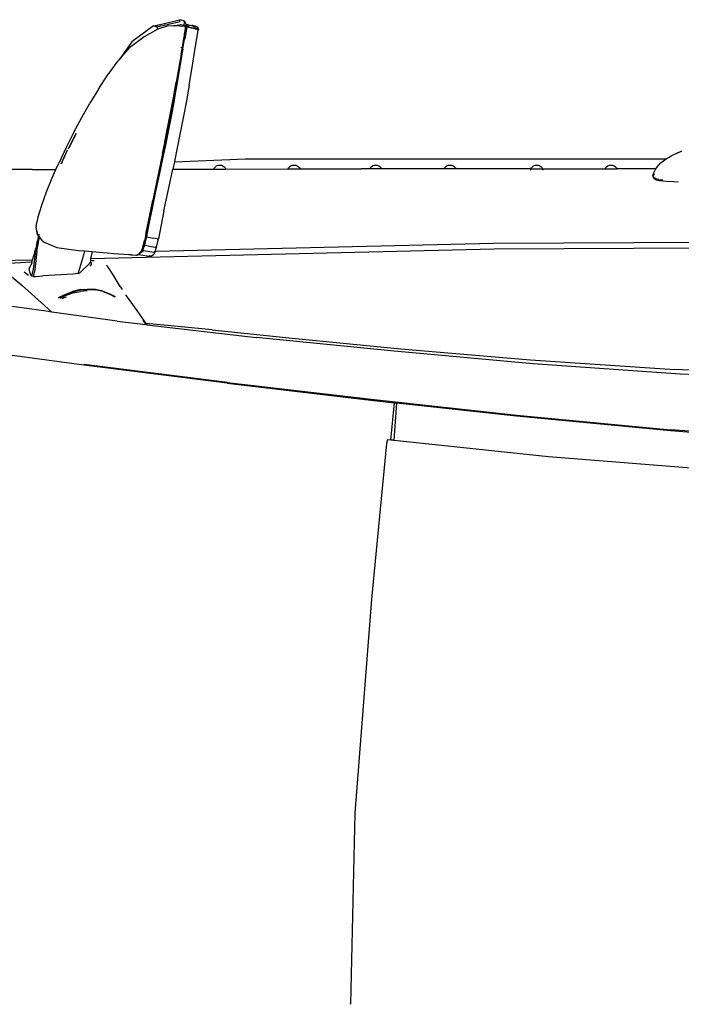
# Model space of a CAD drawing. Units: millimetres. Extents: x 695 to 9337, y -606 to 3466.
# Drawn here: x 2303 to 2964, y 2482 to 3466 of the extents above; entities that cross this region are included whole.
import ezdxf

# ---------------------------------------------------------------- set-up
doc = ezdxf.new("R2010")
doc.units = ezdxf.units.MM
doc.layers.add('Edges', color=7, linetype='Continuous')

# ---------------------------------------------------------------- blocks, each defined once
blk = doc.blocks.new('innova pl')
at = {"layer": 'Edges'}
for p, q in [((1039.52, 333.33), (1037.31, 794.2)), ((1032.55, 687), (1034.27, 332.83)), ((1171.96, 680.03), (1164.98, 519.33)), ((1233.09, 678.7), (1220.34, 509.83)), ((1166.84, 666.32), (1160.18, 513.93)), ((1267.78, 646.12), (1247.6, 387.63)), ((1221.19, 509.75), (1230.8, 637.05)), ((941.93, 520.66), (945, 514.12)), ((942.32, 520.12), (945, 514.12)), ((945, 514.12), (946.27, 511.26)), ((973.03, 517.32), (972.44, 508.73)), ((1150.61, 369.71), (1160.18, 513.93)), ((1164.98, 519.33), (1154.61, 372.48)), ((949.72, 505.28), (946.27, 511.26)), ((946.7, 511.05), (948.76, 507.73)), ((949.72, 505.28), (949.72, 505.65)), ((949.72, 84.92), (949.72, 505.28)), ((950.58, 503.77), (949.72, 505.28)), ((954.47, 499.05), (950.58, 503.77)), ((970.38, 497.8), (970.66, 502)), ((971.43, 498.06), (971.84, 502.3)), ((971.84, 502.3), (972.44, 508.73)), ((1205.83, 355.88), (1220.34, 509.83)), ((1206.68, 355.76), (1221.19, 509.71)), ((1221.19, 509.71), (1221.19, 509.75)), ((954.47, 499.05), (955.75, 497.84)), ((959.58, 494.97), (955.75, 497.84)), ((959.58, 494.97), (959.56, 456.02)), ((959.7, 494.88), (959.58, 494.97)), ((963.76, 492.92), (959.7, 494.88)), ((966.84, 492), (963.76, 492.92)), ((965.23, 493.67), (965.31, 493.47)), ((965.31, 493.47), (966.84, 492)), ((966.84, 492), (967.63, 492.39)), ((966.84, 492), (967.86, 492.16)), ((967.63, 492.39), (968.48, 492.82)), ((967.86, 492.16), (967.63, 492.39)), ((967.86, 492.16), (969.47, 492.97)), ((968.78, 493.33), (968.48, 492.82)), ((969.79, 495.05), (968.78, 493.33)), ((968.78, 493.33), (969.15, 493.52)), ((969.47, 492.97), (970.79, 495.21)), ((969.59, 493.97), (970.25, 495.12)), ((970.38, 497.8), (969.79, 495.05)), ((970.79, 495.21), (971.43, 498.06)), ((970.96, 497.19), (971.13, 497.98)), ((956.13, 451.81), (956.68, 453.32)), ((956.68, 453.32), (957.56, 454.62)), ((957.56, 454.62), (958.7, 455.62)), ((958.7, 455.62), (959.56, 456.02)), ((959.56, 456.02), (959.68, 456.08)), ((959.56, 444.35), (959.56, 456.02)), ((955.94, 450.18), (956.13, 451.81)), ((956.13, 448.56), (955.94, 450.18)), ((956.68, 447.05), (956.13, 448.56)), ((957.56, 445.75), (956.68, 447.05)), ((958.7, 444.75), (957.56, 445.75)), ((959.56, 444.35), (958.7, 444.75)), ((959.68, 444.29), (959.56, 444.35)), ((959.56, 381.79), (959.56, 444.35)), ((1247.6, 387.63), (1231.05, 233.44)), ((955.94, 375.96), (956.13, 377.58)), ((956.13, 374.33), (955.94, 375.96)), ((956.13, 377.58), (956.68, 379.09)), ((956.68, 372.82), (956.13, 374.33)), ((956.68, 379.09), (957.56, 380.39)), ((957.56, 380.39), (958.7, 381.39)), ((958.7, 381.39), (959.56, 381.79)), ((959.56, 381.79), (959.7, 381.86)), ((959.57, 376.72), (959.56, 381.79)), ((959.56, 370.12), (959.57, 376.72)), ((960.07, 382.02), (960.96, 382.16)), ((957.56, 371.52), (956.68, 372.82)), ((958.7, 370.52), (957.56, 371.52)), ((959.56, 370.12), (958.7, 370.52)), ((959.71, 370.05), (959.56, 370.12)), ((959.56, 370.12), (959.59, 295.04)), ((960.98, 369.76), (960.21, 369.87)), ((1139.69, 240.1), (1150.61, 369.71)), ((1154.61, 372.48), (1141.97, 233.31)), ((1189.97, 210.38), (1205.83, 355.88)), ((1193.65, 236.19), (1206.68, 355.73)), ((1206.68, 355.76), (1206.68, 355.73)), ((1034.27, 332.83), (1042.35, -5.31)), ((1049.18, -69.86), (1039.52, 333.33)), ((955.94, 289.18), (956.13, 290.81)), ((956.13, 287.56), (955.94, 289.18)), ((956.13, 290.81), (956.68, 292.32)), ((956.68, 286.05), (956.13, 287.56)), ((956.68, 292.32), (957.56, 293.62)), ((957.56, 284.75), (956.68, 286.05)), ((957.56, 293.62), (958.7, 294.62)), ((958.7, 294.62), (959.59, 295.04)), ((959.59, 295.04), (959.68, 295.08)), ((959.59, 295.04), (959.6, 283.33)), ((958.7, 283.75), (957.56, 284.75)), ((959.6, 283.33), (958.7, 283.75)), ((959.67, 283.29), (959.6, 283.33)), ((959.6, 283.33), (959.63, 220.83)), ((1129.02, 131.58), (1139.69, 240.1)), ((1193.45, 234.39), (1193.65, 236.19)), ((1231.05, 233.44), (1193.65, 236.19)), ((1141.97, 233.31), (1128.23, 95.63)), ((1190.82, 210.23), (1193.38, 233.78)), ((1193.38, 233.78), (1193.45, 234.39)), ((1230.78, 230.2), (1193.38, 233.78)), ((1230.78, 230.2), (1230.56, 226.78)), ((1230.56, 226.78), (1234.29, 225.74)), ((1230.56, 226.66), (1230.56, 226.78)), ((1230.91, 232.16), (1230.78, 230.2)), ((1231.05, 233.22), (1230.91, 232.16)), ((1231.05, 233.44), (1231.05, 233.22)), ((955.94, 214.96), (956.13, 216.58)), ((956.13, 216.58), (956.68, 218.09)), ((956.68, 218.09), (957.56, 219.39)), ((957.56, 219.39), (958.7, 220.39)), ((958.7, 220.39), (959.63, 220.83)), ((959.63, 220.83), (959.66, 220.84)), ((959.63, 220.83), (959.64, 209.08)), ((1234.29, 225.74), (1389.58, 210.86)), ((956.13, 213.33), (955.94, 214.96)), ((956.68, 211.82), (956.13, 213.33)), ((957.56, 210.52), (956.68, 211.82)), ((958.7, 209.53), (957.56, 210.52)), ((959.64, 209.08), (958.7, 209.53)), ((959.64, 209.08), (959.64, 200.33)), ((959.67, 209.07), (959.64, 209.08)), ((1173.18, 66.87), (1189.97, 210.38)), ((1174.03, 66.69), (1190.82, 210.19)), ((1190.82, 210.19), (1190.82, 210.23)), ((1389.58, 210.86), (1603.69, 194.15)), ((959.77, 139.35), (959.64, 200.33)), ((1603.69, 194.15), (1794.23, 189.67)), ((1794.86, 189.66), (1794.23, 189.64)), ((956.68, 136.55), (957.56, 137.85)), ((957.56, 137.85), (958.7, 138.84)), ((958.7, 138.84), (959.77, 139.35)), ((959.77, 127.47), (959.77, 139.35)), ((959.9, 139.41), (960.03, 139.47)), ((960.03, 139.47), (960.11, 139.48)), ((955.94, 133.41), (956.13, 135.04)), ((956.13, 131.79), (955.94, 133.41)), ((956.13, 135.04), (956.68, 136.55)), ((956.68, 130.28), (956.13, 131.79)), ((957.56, 128.98), (956.68, 130.28)), ((958.7, 127.98), (957.56, 128.98)), ((959.77, 127.47), (958.7, 127.98)), ((1120.58, 51.42), (1129.02, 131.58)), ((960.03, 127.35), (959.77, 127.47)), ((959.89, 65.18), (959.77, 127.47)), ((960.15, 127.33), (960.03, 127.35)), ((1115.45, -13.81), (1128.23, 95.63)), ((952.54, 13.77), (949.72, 84.92)), ((955.94, 59.19), (956.13, 60.81)), ((956.13, 57.56), (955.94, 59.19)), ((956.13, 60.81), (956.68, 62.32)), ((956.68, 62.32), (957.56, 63.62)), ((957.56, 63.62), (958.7, 64.62)), ((958.7, 64.62), (959.89, 65.18)), ((959.89, 65.18), (960.03, 65.24)), ((959.91, 53.18), (959.89, 65.18)), ((960.03, 65.24), (960.43, 65.3)), ((1173.18, 66.87), (1155.1, -76.47)), ((1174.03, 66.65), (1155.95, -76.66)), ((1174.03, 66.69), (1174.03, 66.65)), ((956.68, 56.05), (956.13, 57.56)), ((957.56, 54.75), (956.68, 56.05)), ((958.7, 53.75), (957.56, 54.75)), ((959.91, 53.18), (958.7, 53.75)), ((960.03, 53.13), (959.91, 53.18)), ((960, 12.19), (959.91, 53.18)), ((960.53, 53.05), (960.03, 53.13)), ((1120.58, 51.42), (1116.35, 6.92)), ((815.8, 27.97), (816.42, 31.24)), ((816.49, 31.67), (816.42, 31.24)), ((816.57, 32.03), (816.49, 31.67)), ((816.57, 32.03), (816.58, 32.11)), ((817.32, 35.61), (816.58, 32.11)), ((816.99, 32.33), (817.68, 35.27)), ((817.32, 35.61), (817.44, 36.04)), ((817.44, 36.04), (818.11, 37.27)), ((817.55, 27.02), (818.67, 32.46)), ((817.83, 35.56), (817.68, 35.27)), ((817.75, 35.24), (817.68, 35.27)), ((817.9, 26.36), (819.19, 32.54)), ((818.11, 37.27), (817.99, 36.86)), ((817.99, 36.86), (818.37, 36.59)), ((818.71, 37.64), (818.11, 37.27)), ((818.37, 36.59), (818.27, 36.4)), ((818.37, 36.59), (819.03, 36.44)), ((819.65, 36.45), (818.67, 32.46)), ((819.72, 37.75), (818.71, 37.64)), ((819.03, 32.51), (819.05, 32.62)), ((819.05, 32.62), (819.18, 33.16)), ((819.18, 33.16), (819.52, 34.59)), ((819.18, 33.16), (819.4, 33.34)), ((819.19, 32.54), (819.4, 33.34)), ((819.4, 33.34), (819.69, 34.52)), ((819.52, 34.59), (819.58, 34.85)), ((819.69, 34.52), (819.52, 34.59)), ((819.65, 36.45), (820.33, 37.71)), ((819.69, 34.52), (820.16, 36.38)), ((819.72, 37.75), (820.33, 37.71)), ((819.95, 36.41), (819.97, 36.49)), ((820.6, 37.66), (819.97, 36.49)), ((820.16, 36.38), (820.83, 37.61)), ((820.33, 37.71), (820.56, 37.75)), ((820.33, 37.71), (820.6, 37.66)), ((820.56, 37.75), (820.64, 37.75)), ((820.64, 37.75), (820.6, 37.66)), ((820.6, 37.66), (820.83, 37.61)), ((820.64, 37.75), (821.19, 37.55)), ((821.19, 37.55), (820.83, 37.61)), ((843.3, 33.87), (821.19, 37.55)), ((860.5, 31.11), (843.3, 33.87)), ((876.21, 28.51), (860.5, 31.11)), ((811.82, 23.49), (810.67, 18.98)), ((811.82, 23.49), (814.03, 24.96)), ((813.53, 23.84), (811.82, 23.49)), ((816.1, 23.56), (813.53, 23.84)), ((814.03, 24.96), (815.32, 25.71)), ((815.28, 25.52), (815.15, 24.92)), ((815.51, 25.82), (815.28, 25.52)), ((815.28, 25.52), (816.05, 25.74)), ((815.28, 25.52), (815.32, 25.71)), ((815.32, 25.71), (815.8, 27.97)), ((815.32, 25.71), (815.51, 25.82)), ((815.91, 26.36), (815.51, 25.82)), ((815.51, 25.82), (815.97, 26.09)), ((815.82, 27.68), (815.55, 26.07)), ((815.63, 19.47), (816.1, 23.56)), ((816.67, 25.65), (816.03, 25.27)), ((816.05, 25.74), (816.69, 25.79)), ((816.1, 23.56), (817.09, 24.23)), ((816.5, 26.4), (816.8, 26.58)), ((816.61, 25.21), (816.67, 25.65)), ((816.95, 25.8), (816.67, 25.65)), ((816.67, 25.65), (816.69, 25.79)), ((816.69, 25.79), (816.76, 26.25)), ((816.69, 25.79), (816.95, 25.8)), ((816.78, 26.42), (816.8, 26.58)), ((816.8, 26.58), (817.06, 28.48)), ((816.8, 26.58), (817.55, 27.02)), ((816.83, 18.89), (817.09, 24.23)), ((817.48, 26.11), (816.95, 25.8)), ((816.95, 25.8), (817.18, 25.82)), ((817.43, 26.43), (817.02, 26.44)), ((817.04, 25.17), (817.17, 25.15)), ((817.09, 24.23), (817.12, 24.87)), ((817.09, 24.23), (817.84, 24.73)), ((817.39, 25.3), (817.12, 24.87)), ((817.17, 25.15), (817.39, 25.3)), ((817.18, 25.82), (817.53, 25.83)), ((817.41, 25.32), (817.39, 25.3)), ((817.41, 25.32), (817.51, 25.38)), ((817.41, 25.32), (817.98, 25.15)), ((817.41, 25.32), (818.16, 25.23)), ((817.42, 26.41), (817.43, 26.43)), ((817.48, 26.11), (817.42, 26.41)), ((817.42, 26.41), (817.87, 26.36)), ((817.43, 26.43), (817.55, 27.02)), ((817.9, 26.36), (817.48, 26.11)), ((817.53, 25.83), (817.48, 26.11)), ((817.51, 25.38), (817.92, 25.65)), ((817.55, 25.83), (817.53, 25.83)), ((817.82, 25.85), (817.55, 25.83)), ((817.55, 25.83), (817.99, 25.75)), ((817.92, 25.65), (817.55, 25.83)), ((817.98, 25.83), (817.82, 25.85)), ((817.87, 26.36), (817.94, 26.06)), ((817.87, 26.36), (817.9, 26.36)), ((817.9, 26.36), (830.1, 24.36)), ((817.94, 26.06), (817.9, 26.36)), ((817.98, 25.15), (817.9, 25.07)), ((817.92, 25.65), (818.06, 25.74)), ((818.07, 25.58), (817.92, 25.65)), ((817.98, 25.83), (817.94, 26.06)), ((817.99, 25.75), (817.98, 25.83)), ((818.09, 25.17), (817.98, 25.15)), ((817.98, 25.15), (818.05, 25.11)), ((818.06, 25.74), (817.99, 25.75)), ((818.06, 25.74), (818.18, 25.72)), ((818.54, 25.49), (818.07, 25.58)), ((818.16, 25.23), (818.09, 25.17)), ((818.43, 25.11), (818.09, 25.17)), ((818.54, 25.49), (818.16, 25.23)), ((818.16, 25.23), (818.48, 25.2)), ((818.29, 25.7), (818.18, 25.72)), ((818.29, 25.7), (818.56, 25.58)), ((818.7, 25.63), (818.29, 25.7)), ((818.37, 25.6), (818.56, 25.58)), ((818.43, 25.11), (818.48, 25.2)), ((818.43, 25.11), (818.54, 25.19)), ((818.6, 25.08), (818.43, 25.11)), ((818.48, 25.2), (818.62, 25.48)), ((818.48, 25.2), (818.54, 25.19)), ((818.62, 25.48), (818.54, 25.49)), ((818.54, 25.19), (818.67, 25.28)), ((818.54, 25.19), (818.64, 25.18)), ((818.56, 25.58), (818.66, 25.56)), ((818.64, 25.18), (818.6, 25.08)), ((819.05, 25.01), (818.6, 25.08)), ((818.62, 25.48), (818.66, 25.56)), ((818.73, 25.46), (818.62, 25.48)), ((818.67, 25.28), (818.64, 25.18)), ((818.64, 25.18), (819.2, 25.11)), ((818.66, 25.56), (818.7, 25.63)), ((818.66, 25.56), (818.69, 25.56)), ((818.73, 25.46), (818.67, 25.28)), ((818.67, 25.28), (818.89, 25.43)), ((818.79, 25.62), (818.69, 25.56)), ((818.69, 25.56), (818.76, 25.55)), ((818.79, 25.62), (818.7, 25.63)), ((818.76, 25.55), (818.73, 25.46)), ((818.89, 25.43), (818.73, 25.46)), ((818.79, 25.62), (818.76, 25.55)), ((818.76, 25.55), (819.01, 25.51)), ((819.08, 25.57), (818.79, 25.62)), ((818.89, 25.43), (819.01, 25.51)), ((819.53, 25.32), (818.89, 25.43)), ((819.01, 25.51), (819.08, 25.57)), ((819.01, 25.51), (819.74, 25.46)), ((819.05, 25.01), (819.2, 25.11)), ((819.85, 24.87), (819.05, 25.01)), ((819.74, 25.46), (819.08, 25.57)), ((819.2, 25.11), (819.53, 25.32)), ((819.2, 25.11), (819.86, 25.07)), ((819.53, 25.32), (819.74, 25.46)), ((819.93, 25.21), (819.53, 25.32)), ((819.74, 25.46), (820.05, 25.41)), ((819.86, 25.03), (819.85, 24.87)), ((820.18, 24.82), (819.85, 24.87)), ((819.93, 25.21), (819.86, 25.07)), ((819.86, 25.07), (819.86, 25.03)), ((819.86, 25.07), (819.9, 25.03)), ((819.9, 25.03), (819.86, 25.03)), ((820.18, 24.82), (819.9, 25.03)), ((819.9, 25.03), (820.25, 24.96)), ((819.93, 25.21), (820.02, 25.37)), ((820.18, 25.17), (819.93, 25.21)), ((820.05, 25.41), (820.02, 25.37)), ((820.08, 25.4), (820.02, 25.37)), ((820.05, 25.41), (820.08, 25.4)), ((820.08, 25.4), (820.12, 25.36)), ((820.11, 25.4), (820.12, 25.36)), ((820.12, 25.36), (820.33, 25.36)), ((820.18, 25.17), (820.12, 25.36)), ((820.4, 25.14), (820.18, 25.17)), ((820.18, 25.17), (820.25, 24.96)), ((820.3, 24.8), (820.18, 24.82)), ((820.25, 24.96), (820.3, 24.8)), ((820.38, 24.94), (820.25, 24.96)), ((820.36, 24.79), (820.3, 24.8)), ((820.44, 25.33), (820.33, 25.36)), ((820.36, 24.79), (820.38, 24.94)), ((820.39, 24.78), (820.36, 24.79)), ((820.38, 24.94), (820.4, 25.06)), ((820.39, 24.78), (820.38, 24.94)), ((820.47, 24.92), (820.38, 24.94)), ((820.48, 24.77), (820.39, 24.78)), ((820.4, 25.14), (820.41, 25.18)), ((820.46, 25.11), (820.4, 25.14)), ((820.4, 25.06), (820.4, 25.14)), ((820.41, 25.18), (820.44, 25.25)), ((820.41, 25.18), (820.46, 25.11)), ((820.44, 25.33), (820.48, 25.34)), ((820.44, 25.33), (820.47, 25.31)), ((820.44, 25.25), (820.44, 25.33)), ((820.75, 25.12), (820.46, 25.11)), ((821, 24.82), (820.46, 25.11)), ((820.46, 25.11), (820.47, 24.92)), ((820.47, 25.31), (820.75, 25.12)), ((820.66, 25.31), (820.47, 25.31)), ((820.47, 24.92), (820.48, 24.77)), ((820.72, 24.87), (820.47, 24.92)), ((820.82, 24.71), (820.48, 24.77)), ((820.66, 25.31), (821, 25.23)), ((820.72, 24.87), (820.82, 24.71)), ((820.72, 24.87), (820.99, 24.68)), ((820.75, 25.12), (821, 24.95)), ((821, 25.08), (820.75, 25.12)), ((820.99, 24.68), (820.82, 24.71)), ((820.99, 24.68), (821, 24.82)), ((821.28, 24.64), (820.99, 24.68)), ((821, 25.08), (821, 25.23)), ((821.16, 25.23), (821, 25.23)), ((821, 24.95), (821, 25.08)), ((821.51, 24.99), (821, 25.08)), ((821, 24.82), (821, 24.95)), ((821, 24.82), (821.28, 24.64)), ((821.16, 25.23), (821.76, 25.13)), ((821.16, 25.23), (821.51, 24.99)), ((822.31, 24.47), (821.28, 24.64)), ((821.51, 24.99), (822.1, 24.6)), ((822.43, 24.84), (821.51, 24.99)), ((822.42, 25.02), (821.76, 25.13)), ((822, 24.58), (822.1, 24.6)), ((822.1, 24.6), (822.39, 24.68)), ((822.1, 24.6), (822.31, 24.47)), ((822.31, 24.47), (822.39, 24.68)), ((822.34, 24.46), (822.31, 24.47)), ((822.34, 24.46), (822.39, 24.68)), ((822.9, 24.37), (822.34, 24.46)), ((822.39, 24.68), (822.43, 24.84)), ((822.39, 24.68), (822.77, 24.78)), ((822.42, 25.02), (822.43, 24.84)), ((822.47, 25.01), (822.42, 25.02)), ((822.43, 24.84), (822.47, 25.01)), ((822.77, 24.78), (822.43, 24.84)), ((822.74, 24.96), (822.47, 25.01)), ((822.74, 24.96), (822.87, 24.94)), ((822.77, 24.78), (822.9, 24.79)), ((822.87, 24.94), (823.17, 24.89)), ((822.9, 24.79), (822.87, 24.94)), ((822.9, 24.79), (823.17, 24.89)), ((825.09, 24.39), (822.9, 24.79)), ((822.9, 24.37), (822.9, 24.79)), ((825.15, 23.99), (822.9, 24.37)), ((823.17, 24.89), (825.05, 24.58)), ((825.05, 24.58), (825.5, 24.51)), ((825.09, 24.39), (825.05, 24.58)), ((825.15, 23.99), (825.09, 24.39)), ((825.5, 24.32), (825.09, 24.39)), ((825.51, 23.93), (825.15, 23.99)), ((825.5, 24.51), (826.03, 24.37)), ((826.24, 24.38), (825.5, 24.51)), ((825.5, 24.32), (825.5, 24.51)), ((825.51, 23.93), (825.5, 24.32)), ((826.34, 24.18), (825.5, 24.32)), ((826.33, 23.79), (825.51, 23.93)), ((826.03, 24.37), (826.24, 24.38)), ((826.34, 24.37), (826.24, 24.38)), ((826.24, 24.38), (826.34, 24.34)), ((826.33, 23.79), (826.34, 24.18)), ((829.09, 23.33), (826.33, 23.79)), ((826.34, 24.34), (826.34, 24.37)), ((826.42, 24.3), (826.34, 24.37)), ((826.76, 24.3), (826.34, 24.37)), ((826.34, 24.18), (826.34, 24.34)), ((826.34, 24.34), (826.42, 24.3)), ((826.88, 24.09), (826.34, 24.18)), ((826.88, 24.09), (826.42, 24.3)), ((826.42, 24.3), (826.76, 24.3)), ((826.76, 24.3), (835.95, 22.63)), ((836.75, 22.65), (826.76, 24.3)), ((826.76, 24.3), (827.71, 23.95)), ((827.26, 23.92), (826.88, 24.09)), ((827.71, 23.95), (826.88, 24.09)), ((829.09, 23.33), (827.26, 23.92)), ((829.67, 23.24), (827.71, 23.95)), ((835.62, 22.62), (827.71, 23.95)), ((829.67, 23.24), (829.09, 23.33)), ((837.73, 21.89), (829.67, 23.24)), ((833.88, 22.59), (835.62, 22.62)), ((835.62, 22.62), (835.95, 22.63)), ((839.35, 22.03), (835.62, 22.62)), ((835.95, 22.63), (836.75, 22.65)), ((835.95, 22.63), (839.35, 22.03)), ((840.03, 22.1), (836.75, 22.65)), ((840.17, 21.5), (837.73, 21.89)), ((838.93, 20.82), (838.04, 21.03)), ((839.35, 22.03), (840.26, 21.84)), ((840.03, 22.1), (844.99, 21.32)), ((845.02, 20.65), (840.17, 21.5)), ((840.26, 21.84), (843.03, 21.38)), ((843.03, 21.38), (845.25, 21.05)), ((844.99, 21.32), (857.38, 19.32)), ((845.02, 20.65), (873.06, 15.62)), ((847.86, 20.6), (845.25, 21.05)), ((857.49, 19.08), (847.86, 20.6)), ((876.21, 28.51), (891.7, 25.81)), ((891.7, 25.81), (906.95, 22.99)), ((906.95, 22.99), (921.99, 20.05)), ((921.99, 20.05), (936.97, 17)), ((812.41, 19.54), (810.67, 18.98)), ((814.76, 2.45), (810.67, 18.98)), ((817.68, -3.66), (812.41, 19.54)), ((816.82, 13.72), (815.63, 19.47)), ((816.83, 18.89), (816.82, 13.72)), ((816.82, 13.72), (816.86, 13.53)), ((816.86, 13.53), (816.82, 13.16)), ((816.82, 13.16), (817.18, 6.54)), ((816.94, 13.1), (816.86, 13.53)), ((857.38, 19.32), (873.29, 16.69)), ((857.49, 19.08), (859.12, 18.81)), ((859.12, 18.81), (859.78, 18.71)), ((859.78, 18.71), (873.48, 16.44)), ((873.09, 15.61), (873.06, 15.62)), ((888.62, 12.85), (873.09, 15.61)), ((873.29, 16.69), (888.36, 14.04)), ((873.48, 16.44), (875.64, 16.09)), ((875.64, 16.09), (887.31, 14.04)), ((887.31, 14.04), (888.07, 13.88)), ((888.07, 13.88), (889.17, 13.71)), ((888.36, 14.04), (888.89, 13.96)), ((888.77, 12.8), (888.62, 12.85)), ((903.73, 10.09), (888.77, 12.8)), ((888.89, 13.96), (888.92, 13.93)), ((888.92, 13.93), (904.18, 11.13)), ((889.17, 13.71), (889.19, 13.69)), ((889.19, 13.69), (891.11, 13.36)), ((891.11, 13.36), (899.23, 11.84)), ((895.1, 12.68), (899.23, 11.84)), ((899.23, 11.84), (900.44, 11.6)), ((900.44, 11.6), (935.92, 4.29)), ((900.44, 11.6), (904.51, 10.85)), ((904.14, 9.97), (903.73, 10.09)), ((919.05, 7.07), (904.14, 9.97)), ((918.5, 7.23), (904.14, 9.97)), ((904.18, 11.13), (919.2, 8.19)), ((905.43, 10.69), (904.51, 10.85)), ((905.43, 10.69), (913.06, 9.18)), ((936.97, 17), (952.28, 13.83)), ((952.28, 13.83), (952.54, 13.77)), ((952.54, 13.77), (960, 12.19)), ((985.07, 6.85), (960, 12.19)), ((816.83, -7.18), (814.76, 2.45)), ((816.71, -5.42), (814.76, 2.45)), ((817.18, 6.54), (820.1, -2.71)), ((913.06, 9.18), (919.58, 7.9)), ((932.34, 4.46), (918.5, 7.23)), ((932.82, 4.29), (919.05, 7.07)), ((919.2, 8.19), (934.23, 5.13)), ((919.58, 7.9), (920.23, 7.76)), ((920.23, 7.76), (935.09, 4.72)), ((944.32, 2.01), (932.34, 4.46)), ((932.82, 4.29), (944.76, 1.86)), ((934.23, 5.13), (949.58, 1.97)), ((935.09, 4.72), (950.29, 1.56)), ((935.92, 4.29), (972.94, -3.43)), ((944.32, 2.01), (991.03, -7.63)), ((944.76, 1.86), (991.41, -7.79)), ((949.58, 1.97), (965.54, -1.39)), ((950.29, 1.56), (977.02, -4.07)), ((1001.75, 3.36), (985.07, 6.85)), ((1001.75, 3.36), (1029.5, -2.11)), ((1116.35, 6.92), (1114.14, -14.72)), ((816.71, -5.42), (817.68, -3.66)), ((816.83, -7.18), (816.71, -5.42)), ((816.83, -7.18), (832.65, -28.61)), ((817.68, -3.66), (820.1, -2.71)), ((820.1, -2.71), (827.71, -16.36)), ((965.54, -1.39), (982.43, -4.99)), ((972.94, -3.43), (1002.97, -9.79)), ((977.02, -4.07), (978.19, -4.34)), ((978.19, -4.34), (978.64, -4.41)), ((978.64, -4.41), (999.27, -8.77)), ((982.43, -4.99), (999.15, -8.5)), ((1004.16, -10.32), (991.03, -7.63)), ((1004.57, -10.48), (991.41, -7.79)), ((999.15, -8.5), (1014.59, -11.56)), ((999.27, -8.77), (1014.47, -11.76)), ((1006.41, -10.6), (1002.97, -9.79)), ((1027.51, -13.42), (1028.83, -7.36)), ((1029.55, -3.47), (1028.83, -7.36)), ((1037.82, -3.95), (1029.5, -2.11)), ((1029.55, -3.47), (1029.5, -2.11)), ((1036.12, -15.4), (1037.31, -9.25)), ((1037.31, -9.25), (1037.93, -5.32)), ((1037.82, -3.95), (1037.93, -5.32)), ((1042.35, -5.31), (1037.82, -3.95)), ((1042.77, -5.44), (1042.35, -5.31)), ((1042.35, -10.76), (1042.91, -6.82)), ((1045.21, -6.86), (1042.77, -5.44)), ((1042.77, -5.44), (1042.91, -6.82)), ((1045.21, -6.86), (1046.21, -8.11)), ((1046.21, -8.11), (1046.82, -9.06)), ((1046.68, -10.15), (1046.95, -9.81)), ((1046.82, -9.06), (1046.95, -9.81)), ((1046.95, -9.81), (1047.08, -11.34)), ((827.71, -16.36), (838.77, -30.88)), ((1016.49, -12.78), (1004.16, -10.32)), ((1016.88, -12.91), (1004.57, -10.48)), ((1005.57, -9.92), (1013.78, -11.52)), ((1013.78, -11.52), (1014.52, -11.67)), ((1014.47, -11.76), (1023.33, -13.54)), ((1014.59, -11.56), (1027.31, -14.11)), ((1023.33, -14.22), (1016.49, -12.78)), ((1023.33, -14.22), (1016.88, -12.91)), ((1019.1, -12.61), (1023.34, -13.48)), ((1023.34, -13.48), (1023.33, -13.54)), ((1023.33, -13.54), (1026.09, -14.09)), ((1023.33, -14.22), (1023.33, -13.54)), ((1026.58, -14.84), (1023.33, -14.22)), ((1023.34, -13.39), (1023.34, -13.48)), ((1023.34, -13.48), (1025.29, -13.88)), ((1026.09, -14.09), (1025.29, -13.88)), ((1027.14, -14.3), (1026.09, -14.09)), ((1026.09, -14.09), (1031.17, -15.46)), ((1027.41, -15.04), (1026.58, -14.84)), ((1027.14, -14.3), (1031.18, -15.27)), ((1027.31, -14.11), (1027.51, -13.42)), ((1027.31, -14.11), (1031.18, -15.02)), ((1027.41, -15.04), (1031.17, -15.91)), ((1031.18, -15.27), (1031.17, -15.46)), ((1031.17, -15.46), (1031.17, -15.91)), ((1031.17, -15.46), (1032.45, -15.8)), ((1032.62, -16.25), (1031.17, -15.91)), ((1031.18, -15.02), (1032.77, -15.39)), ((1031.18, -15.02), (1031.18, -15.27)), ((1031.18, -15.27), (1032.73, -15.64)), ((1032.45, -15.8), (1032.69, -15.88)), ((1032.69, -15.88), (1032.62, -16.25)), ((1034.23, -16.6), (1032.62, -16.25)), ((1032.73, -15.64), (1032.69, -15.84)), ((1032.69, -15.88), (1034.23, -16.6)), ((1032.77, -15.39), (1032.73, -15.64)), ((1032.73, -15.64), (1035.5, -16.3)), ((1032.77, -15.39), (1035.84, -16.1)), ((1034.3, -16.62), (1034.23, -16.6)), ((1034.38, -16.65), (1034.3, -16.62)), ((1035.23, -16.85), (1034.38, -16.65)), ((1035.89, -17.05), (1035.23, -16.85)), ((1035.29, -17.06), (1035.88, -17.32)), ((1035.5, -16.3), (1035.89, -16.41)), ((1035.84, -16.1), (1035.9, -15.98)), ((1035.84, -16.1), (1035.89, -16.12)), ((1035.89, -17.05), (1035.88, -17.32)), ((1035.88, -17.32), (1035.88, -17.67)), ((1035.88, -17.32), (1036.39, -17.55)), ((1035.9, -15.98), (1035.89, -16.12)), ((1035.89, -16.12), (1035.89, -16.41)), ((1035.89, -16.12), (1039.76, -17.38)), ((1035.89, -16.41), (1039.75, -17.76)), ((1035.89, -16.44), (1035.89, -16.86)), ((1035.89, -16.98), (1035.89, -17.05)), ((1040.43, -18.44), (1035.89, -17.05)), ((1035.9, -15.98), (1036.12, -15.4)), ((1036.39, -17.55), (1036.65, -17.8)), ((1039.75, -17.76), (1039.75, -17.91)), ((1039.75, -17.76), (1040.4, -17.99)), ((1039.77, -16.55), (1039.76, -16.76)), ((1039.76, -17.38), (1039.76, -17.45)), ((1039.76, -17.38), (1040.93, -17.76)), ((1040.4, -17.99), (1042.7, -19.54)), ((1042.69, -19.69), (1040.43, -18.44)), ((1040.93, -17.76), (1041.24, -17.01)), ((1040.93, -17.76), (1042.67, -18.87)), ((1041.24, -17.01), (1041.61, -14.93)), ((1041.61, -14.93), (1042.35, -10.76)), ((1042.64, -17.47), (1042.66, -18.54)), ((1042.67, -18.87), (1043.39, -19.32)), ((1042.67, -18.87), (1042.7, -19.54)), ((1042.7, -19.54), (1042.69, -19.69)), ((1042.7, -19.54), (1042.86, -19.78)), ((1043.39, -19.32), (1044.27, -20.72)), ((1045.23, -22.39), (1045.57, -19.61)), ((1045.57, -19.61), (1047.08, -11.34)), ((1045.89, -10.68), (1046.09, -10.58)), ((1101.18, -23.8), (1111.85, -16.31)), ((1110.88, -17.7), (1115.35, -14.62)), ((1111.85, -16.31), (1114.14, -14.72)), ((1111.99, -43.41), (1115.35, -14.62)), ((1114.14, -14.72), (1114.12, -14.91)), ((1114.14, -14.72), (1115.45, -13.81)), ((1115.35, -14.62), (1115.45, -13.81)), ((832.65, -28.61), (850.63, -41.52)), ((1042.69, -19.69), (1042.7, -19.81)), ((1042.86, -19.78), (1042.69, -19.69)), ((1042.86, -19.78), (1042.96, -19.93)), ((1043.09, -19.91), (1042.86, -19.78)), ((1044.28, -21.19), (1043.09, -19.91)), ((1043.18, -20.27), (1043.63, -20.95)), ((1043.66, -21), (1043.63, -20.95)), ((1044.27, -20.72), (1044.93, -21.84)), ((1045, -22.08), (1044.28, -21.19)), ((1044.93, -21.84), (1045, -22.08)), ((1045, -22.08), (1045.18, -22.76)), ((1045.1, -22.21), (1045, -22.08)), ((1045.18, -22.76), (1045.05, -22.99)), ((1045.23, -22.39), (1045.1, -22.21)), ((1045.18, -22.76), (1045.23, -22.39)), ((1045.79, -23.2), (1045.23, -22.39)), ((1045.31, -31.81), (1045.6, -28.15)), ((1045.44, -23.53), (1045.85, -23.47)), ((1045.55, -29.46), (1045.49, -30.17)), ((1045.55, -29.46), (1046.07, -24.56)), ((1045.89, -23.46), (1045.79, -23.2)), ((1046.07, -24.56), (1045.89, -23.46)), ((1091.69, -30.61), (1101.18, -23.8)), ((850.63, -41.52), (838.77, -30.88)), ((1044.14, -46.6), (1045.31, -31.81)), ((1045.49, -30.17), (1045.31, -31.81)), ((1077.35, -40.35), (1080.31, -38.44)), ((1085.64, -34.88), (1091.69, -30.61)), ((851.99, -42.74), (850.63, -41.52)), ((850.63, -41.52), (851.41, -42.08)), ((862.67, -50.33), (851.99, -42.74)), ((862.67, -50.33), (852.01, -42.61)), ((1043.56, -53.05), (1044.14, -46.6)), ((1065.7, -47.39), (1058.9, -51.82)), ((1077.35, -40.35), (1065.7, -47.39)), ((1084.61, -50.76), (1087.31, -45.51)), ((1084.93, -50.81), (1086.95, -46.9)), ((1085.02, -50.75), (1087.59, -45.75)), ((1111.99, -43.41), (1102.84, -108.51)), ((866.2, -52.88), (862.67, -50.33)), ((880.16, -62.17), (866.2, -52.88)), ((1042.34, -68.3), (1043.15, -57.61)), ((1043.15, -57.61), (1043.56, -53.05)), ((1055.92, -53.95), (1057.12, -52.98)), ((1058.9, -51.82), (1057.12, -52.98)), ((1081.87, -57.54), (1080.33, -64.95)), ((1082.29, -57.54), (1080.74, -64.95)), ((1081.87, -57.54), (1084.61, -50.76)), ((1082.2, -57.57), (1081.9, -59.01)), ((1082.2, -57.57), (1082.21, -57.54)), ((1082.29, -57.54), (1085.02, -50.75)), ((1084.51, -51.85), (1084.93, -50.81)), ((880.16, -62.17), (894, -70.68)), ((1041.79, -75.65), (1042.34, -68.3)), ((1042.19, -68.26), (1042.26, -68.28)), ((1042.34, -68.3), (1043.98, -68.7)), ((1043.98, -68.7), (1048.35, -69.77)), ((1051.58, -67.54), (1051.48, -69.9)), ((1051.63, -66.47), (1051.58, -67.54)), ((1080.33, -64.95), (1079.85, -72.61)), ((1080.18, -72.61), (1080.65, -64.97)), ((1080.27, -72.62), (1080.74, -64.95)), ((908.25, -78.83), (894, -70.68)), ((1041.31, -81.96), (1041.79, -75.65)), ((1041.75, -75.64), (1041.63, -75.61)), ((1044.18, -76.33), (1041.79, -75.65)), ((1045.61, -76.73), (1044.18, -76.33)), ((1059.12, -80.82), (1045.61, -76.73)), ((1048.35, -69.77), (1049.18, -69.86)), ((1049.18, -69.86), (1051.47, -70.1)), ((1051.48, -69.9), (1051.47, -70.1)), ((1051.47, -70.1), (1053.05, -70.26)), ((1053.05, -70.26), (1053.68, -69.11)), ((1053.97, -70.72), (1053.05, -70.26)), ((1053.68, -69.11), (1053.18, -70.19)), ((1054.94, -69.17), (1053.68, -69.11)), ((1053.97, -70.72), (1055.89, -72.58)), ((1054.94, -69.17), (1057.03, -70.62)), ((1061.25, -78.23), (1055.89, -72.58)), ((1063.51, -80.79), (1061.25, -78.23)), ((1080.34, -80.14), (1079.85, -72.61)), ((1080.67, -80.12), (1080.18, -72.61)), ((1080.76, -80.16), (1080.27, -72.62)), ((1081.77, -73.2), (1082.18, -80.1)), ((1155.95, -76.7), (1136.18, -221.59)), ((1155.95, -76.66), (1155.95, -76.7)), ((923.2, -86.81), (908.25, -78.83)), ((923.2, -86.81), (938.5, -94.47)), ((924.76, -84.81), (924.29, -84.56)), ((924.31, -84.49), (934.94, -89.83)), ((931.25, -87.87), (924.35, -84.33)), ((924.76, -84.81), (934.94, -89.83)), ((939.59, -91.95), (931.25, -87.87)), ((1038.28, -103.63), (1041.31, -81.96)), ((1064.39, -82.28), (1059.12, -80.82)), ((1064.39, -82.28), (1063.51, -80.79)), ((1064.39, -82.28), (1064.83, -87.82)), ((1064.83, -87.82), (1066.75, -117.72)), ((1080.34, -80.14), (1082.11, -87.88)), ((1080.68, -80.15), (1080.67, -80.12)), ((1082.48, -87.78), (1080.76, -80.16)), ((1082.39, -87.72), (1081.03, -81.73)), ((1085.46, -96.17), (1082.11, -87.88)), ((1082.18, -80.1), (1082.2, -80.16)), ((1083.74, -87.57), (1082.28, -80.16)), ((1082.39, -87.72), (1082.42, -87.8)), ((1085.68, -95.73), (1082.48, -87.78)), ((1086.4, -94.84), (1083.74, -87.57)), ((934.94, -89.83), (938.79, -91.77)), ((938.5, -94.47), (953.9, -101.72)), ((938.79, -91.77), (939.44, -92.05)), ((950.26, -97.3), (940.84, -92.89)), ((946.85, -95.64), (950.26, -97.3)), ((952.79, -98.48), (950.26, -97.3)), ((1082.94, -89.1), (1085.59, -95.65)), ((1088.25, -101.94), (1085.46, -96.17)), ((1085.59, -95.65), (1085.66, -95.78)), ((1085.66, -95.78), (1085.68, -95.73)), ((1087.81, -100.18), (1085.66, -95.78)), ((1088.78, -100.07), (1086.4, -94.84)), ((1088.81, -98.45), (1087.75, -94.01)), ((1088.89, -97.65), (1087.75, -94.01)), ((953.29, -98.65), (952.79, -98.48)), ((952.79, -98.48), (954.44, -99.32)), ((953.88, -98.94), (953.29, -98.65)), ((954.17, -99.06), (953.88, -98.94)), ((960.32, -104.55), (953.9, -101.72)), ((954.52, -99.25), (954.17, -99.06)), ((954.44, -99.32), (954.82, -99.44)), ((954.66, -99.29), (954.52, -99.25)), ((960.38, -128.28), (960.32, -104.55)), ((968.63, -108.21), (960.32, -104.55)), ((982.67, -113.89), (968.63, -108.21)), ((1032.83, -116.47), (1038.28, -103.63)), ((1088.57, -101.64), (1087.81, -100.18)), ((995.99, -118.73), (982.67, -113.89)), ((1032.04, -117.5), (1027.62, -121.07)), ((1032.04, -117.5), (1032.83, -116.47)), ((1067.24, -124.79), (1066.75, -117.72)), ((1076.36, -138.28), (1096.21, -115.89)), ((1102.02, -114.33), (1091.85, -186.67)), ((1096.21, -115.89), (1102.84, -108.51)), ((1102.84, -108.51), (1102.02, -114.33)), ((1007.69, -122.31), (995.99, -118.73)), ((1008.24, -122.42), (1007.69, -122.31)), ((1016.82, -124.23), (1008.24, -122.42)), ((1016.82, -124.23), (1017.29, -124.16)), ((1016.82, -124.23), (1017.62, -124.22)), ((1022.01, -123.5), (1017.62, -124.22)), ((1025.28, -122.96), (1022.01, -123.5)), ((1022.01, -123.5), (1024.26, -123.18)), ((1024.26, -123.18), (1025.28, -122.96)), ((1024.98, -121.65), (1025.85, -121.81)), ((1026.55, -121.94), (1025.28, -122.96)), ((1025.4, -121.63), (1025.84, -121.7)), ((1026.11, -121.86), (1026.48, -121.93)), ((1026.22, -121.77), (1026.6, -121.83)), ((1026.67, -121.85), (1026.55, -121.94)), ((1026.55, -121.94), (1031.48, -122.85)), ((1027.62, -121.07), (1026.67, -121.85)), ((1026.67, -121.85), (1042.01, -124.48)), ((1027.5, -121.06), (1027.18, -121)), ((1042.42, -123.5), (1027.62, -121.07)), ((1039.27, -124.44), (1031.48, -122.85)), ((1031.48, -122.85), (1037.97, -124.05)), ((1039.27, -124.44), (1037.97, -124.05)), ((1037.97, -124.05), (1041.09, -124.62)), ((1039.46, -124.48), (1039.27, -124.44)), ((1045.52, -126.3), (1039.46, -124.48)), ((1060.12, -126.82), (1042.01, -124.48)), ((1042.42, -123.5), (1060.4, -125.6)), ((1044.79, -125.71), (1042.51, -124.97)), ((1050.57, -127.82), (1045.52, -126.3)), ((1050.55, -127.03), (1050.55, -126.95)), ((1051.62, -171.63), (1050.57, -127.82)), ((1052.88, -128.52), (1050.57, -127.82)), ((1052.84, -127.51), (1052.84, -127.56)), ((1066.93, -128.7), (1060.12, -126.82)), ((1060.4, -125.6), (1067.29, -127.27)), ((1067.29, -127.27), (1066.93, -128.7)), ((1067.29, -127.27), (1067.24, -124.79)), ((960.38, -128.28), (960.4, -164.24)), ((1052.88, -128.52), (1052.92, -129.46)), ((1053.7, -128.76), (1052.88, -128.52)), ((1052.92, -129.46), (1053.48, -140.05)), ((1053.7, -128.76), (1059.42, -131.34)), ((1062.48, -130.79), (1059.42, -131.34)), ((1065.53, -129.68), (1062.48, -130.79)), ((1066.18, -132.01), (1062.99, -136.29)), ((1066.93, -128.7), (1065.53, -129.68)), ((1053.48, -140.05), (1054.15, -151.16)), ((1067.37, -148.91), (1076.36, -138.28))]:
    blk.add_line(p, q, dxfattribs=at)

msp = doc.modelspace()

# ---------------------------------------------------------------- block references
at = {"rotation": 270}
msp.add_blockref('innova pl', (2443.85, 4276.23), dxfattribs=at)

doc.saveas('drawing.dxf')
